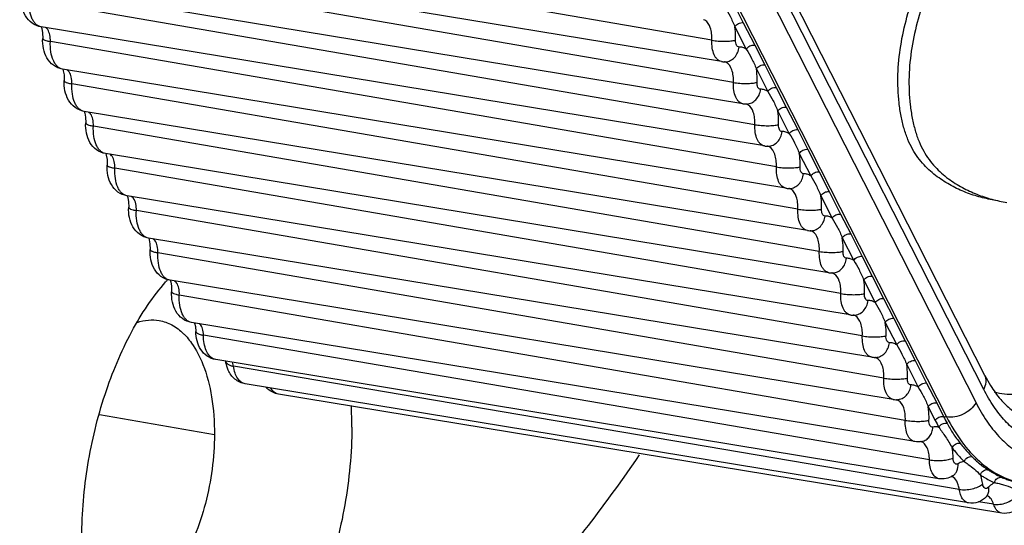
# Model space of a CAD drawing. Units: millimetres. Extents: x 44035 to 47609, y 3592 to 4812.
# Drawn here: x 45643 to 45658, y 4301 to 4308 of the extents above; entities that cross this region are included whole.
import ezdxf

# ---------------------------------------------------------------- set-up
doc = ezdxf.new("R2010")
doc.units = ezdxf.units.MM
doc.layers.add('粗实线', color=3, linetype='Continuous', lineweight=30)

# ---------------------------------------------------------------- blocks, each defined once
blk = doc.blocks.new('A$C31EC770A')
at = {"color": 7, "linetype": 'Continuous'}
for p, q in [((410.4, 207.51), (404.304, 219.482)), ((410.381, 207.3), (404.286, 219.272)), ((404.169, 219.07), (410.265, 207.098)), ((403.725, 218.856), (409.821, 206.884)), ((406.277, 212.568), (395.313, 214.459)), ((406.42, 212.247), (395.499, 214.044)), ((406.602, 211.931), (395.638, 213.822)), ((406.745, 211.61), (395.823, 213.406)), ((406.926, 211.294), (395.962, 213.185)), ((406.599, 213.131), (406.75, 212.833)), ((406.172, 212.87), (406.152, 212.878)), ((406.75, 212.833), (406.923, 212.494)), ((396.148, 212.772), (396.158, 212.744)), ((407.069, 210.973), (396.148, 212.769)), ((396.158, 212.744), (396.169, 212.681)), ((396.169, 212.681), (396.171, 212.596)), ((406.624, 212.772), (406.796, 212.432)), ((407.25, 210.656), (396.287, 212.548)), ((406.923, 212.494), (407.075, 212.196)), ((406.496, 212.232), (406.477, 212.241)), ((407.075, 212.196), (407.248, 211.856)), ((407.394, 210.335), (396.472, 212.132)), ((396.473, 212.135), (396.482, 212.107)), ((396.482, 212.107), (396.493, 212.044)), ((396.493, 212.044), (396.495, 211.959)), ((406.948, 212.135), (407.121, 211.795)), ((407.575, 210.019), (396.611, 211.91)), ((407.248, 211.856), (407.399, 211.558)), ((406.82, 211.595), (406.801, 211.603)), ((396.797, 211.497), (396.806, 211.469)), ((407.718, 209.698), (396.797, 211.495)), ((396.806, 211.469), (396.817, 211.407)), ((407.272, 211.497), (407.445, 211.158)), ((407.399, 211.558), (407.572, 211.219)), ((396.817, 211.407), (396.82, 211.322)), ((407.899, 209.382), (396.936, 211.273)), ((407.572, 211.219), (407.724, 210.921)), ((408.043, 209.061), (397.121, 210.857)), ((397.122, 210.86), (397.131, 210.832)), ((407.145, 210.958), (407.126, 210.966)), ((407.597, 210.86), (407.77, 210.521)), ((407.724, 210.921), (407.897, 210.582)), ((397.131, 210.832), (397.142, 210.769)), ((397.142, 210.769), (397.144, 210.685)), ((408.224, 208.745), (397.26, 210.636)), ((407.897, 210.582), (408.048, 210.284)), ((407.469, 210.321), (407.45, 210.329)), ((408.048, 210.284), (408.221, 209.945)), ((408.367, 208.424), (397.445, 210.22)), ((397.446, 210.223), (397.455, 210.195)), ((397.455, 210.195), (397.466, 210.132)), ((397.466, 210.132), (397.469, 210.048)), ((407.921, 210.223), (408.094, 209.883)), ((408.548, 208.107), (397.585, 209.999)), ((408.221, 209.945), (408.373, 209.647)), ((407.794, 209.683), (407.775, 209.692)), ((408.691, 207.786), (397.77, 209.583)), ((397.771, 209.586), (397.78, 209.558)), ((397.78, 209.558), (397.791, 209.495)), ((408.246, 209.586), (408.419, 209.246)), ((408.373, 209.647), (408.545, 209.307)), ((397.791, 209.495), (397.793, 209.41)), ((408.873, 207.47), (397.909, 209.361)), ((408.545, 209.307), (408.697, 209.01)), ((409.016, 207.149), (398.094, 208.946)), ((398.095, 208.948), (398.104, 208.921)), ((398.104, 208.921), (398.115, 208.858)), ((408.118, 209.046), (408.099, 209.054)), ((408.57, 208.948), (408.743, 208.609)), ((408.697, 209.01), (408.87, 208.67)), ((398.115, 208.858), (398.118, 208.773)), ((409.197, 206.833), (398.234, 208.724)), ((408.87, 208.67), (409.022, 208.372)), ((408.443, 208.409), (408.424, 208.417)), ((409.022, 208.372), (409.194, 208.033)), ((409.341, 206.512), (398.419, 208.309)), ((398.465, 208.301), (398.476, 208.249)), ((398.476, 208.249), (398.482, 208.176)), ((408.895, 208.311), (409.068, 207.972)), ((409.562, 206.237), (398.598, 208.117)), ((409.194, 208.033), (409.346, 207.735)), ((398.784, 207.75), (398.749, 207.76)), ((409.706, 205.953), (398.784, 207.75)), ((408.767, 207.772), (408.748, 207.78)), ((409.346, 207.735), (409.519, 207.396)), ((399.051, 207.65), (399.036, 207.709)), ((410.013, 205.792), (399.051, 207.65)), ((409.219, 207.674), (409.392, 207.335)), ((410.4, 207.51), (410.486, 207.357)), ((410.151, 205.587), (399.229, 207.384)), ((409.519, 207.396), (409.671, 207.097)), ((410.653, 205.433), (399.731, 207.23)), ((409.092, 207.134), (409.073, 207.143)), ((409.544, 207.036), (409.649, 206.83)), ((409.671, 207.097), (409.776, 206.891)), ((397.03, 206.923), (398.765, 206.62)), ((409.776, 206.891), (409.821, 206.884)), ((409.911, 205.994), (409.913, 205.995)), ((410.421, 205.68), (410.441, 205.697)), ((410.531, 205.568), (410.302, 205.606))]:
    blk.add_line(p, q, dxfattribs=at)
for centre, radius, start, end in [((406.468, 212.537), 0.294, 260.6587, 264.415), ((406.468, 212.538), 0.295, 264.4223, 271.9183), ((406.445, 212.141), 0.105, 72.0532, 78.806), ((406.792, 211.9), 0.294, 260.6587, 264.415), ((406.793, 211.901), 0.295, 264.4223, 271.9183), ((406.769, 211.504), 0.105, 72.0532, 78.806), ((407.117, 211.263), 0.294, 260.6587, 264.415), ((407.117, 211.264), 0.295, 264.4223, 271.9183), ((407.094, 210.867), 0.105, 72.0532, 78.806), ((407.441, 210.626), 0.294, 260.6587, 264.415), ((407.441, 210.627), 0.295, 264.4223, 271.9183), ((407.418, 210.229), 0.105, 72.0532, 78.806), ((407.766, 209.988), 0.294, 260.6587, 264.415), ((407.766, 209.989), 0.295, 264.4223, 271.9183), ((407.742, 209.592), 0.105, 72.0532, 78.806), ((408.09, 209.351), 0.294, 260.6587, 264.415), ((400.381, 206.862), 3.128, 137.9167, 138.6839), ((408.09, 209.352), 0.295, 264.4223, 271.9183), ((408.067, 208.955), 0.105, 72.0532, 78.806), ((408.415, 208.714), 0.294, 260.6587, 264.415), ((408.415, 208.715), 0.295, 264.4223, 271.9183), ((408.391, 208.318), 0.105, 72.0532, 78.806), ((398.469, 208.212), 0.106, 43.7469, 47.4854), ((397.652, 207.48), 0.924, 44.617, 45.6184), ((397.614, 207.443), 0.978, 41.1322, 44.5925), ((408.739, 208.077), 0.294, 260.6587, 264.415), ((408.739, 208.078), 0.295, 264.4223, 271.9183), ((408.716, 207.68), 0.105, 72.0532, 78.806), ((399.799, 207.569), 0.348, 223.3537, 228.5498), ((409.064, 207.439), 0.294, 260.6588, 264.4281), ((409.064, 207.44), 0.295, 264.4354, 271.9573), ((409.04, 207.043), 0.105, 72.0256, 78.7948), ((394.668, 206.755), 6.171, 359.7732, 2.7944), ((412.42, 208.238), 2.968, 206.9769, 209.1722), ((412.354, 208.207), 3.035, 206.9769, 209.1722), ((409.405, 206.412), 0.104, 71.3641, 75.1848), ((409.86, 205.886), 0.108, 64.4904, 70.3218), ((410.334, 205.766), 0.122, 315.6529, 329.5763), ((410.394, 205.592), 0.109, 66.1635, 68.3881)]:
    blk.add_arc(centre, radius, start, end, dxfattribs=at)
for points, knots in [([(410.565, 210.149), (410.488, 210.162), (410.334, 210.196), (410.108, 210.269), (409.925, 210.353), (409.784, 210.437), (409.641, 210.534), (409.467, 210.685), (409.324, 210.882), (409.232, 211.072), (409.175, 211.24), (409.131, 211.425), (409.09, 211.696), (409.076, 212.053), (409.12, 212.488), (409.216, 212.919), (409.4, 213.481), (409.699, 214.136), (409.979, 214.634), (410.118, 214.872)], [0, 0, 0, 0, 0.040955, 0.082245, 0.124457, 0.146178, 0.168465, 0.215136, 0.266285, 0.29466, 0.325587, 0.359043, 0.394531, 0.469259, 0.545682, 0.622924, 0.700776, 0.855161, 1, 1, 1, 1]), ([(410.286, 214.843), (410.147, 214.604), (409.867, 214.107), (409.568, 213.451), (409.384, 212.89), (409.287, 212.458), (409.244, 212.024), (409.258, 211.667), (409.299, 211.396), (409.343, 211.21), (409.4, 211.043), (409.492, 210.853), (409.635, 210.656), (409.808, 210.504), (409.951, 210.407), (410.093, 210.324), (410.276, 210.24), (410.502, 210.166), (410.656, 210.133), (410.732, 210.12)], [0, 0, 0, 0, 0.144839, 0.299224, 0.377076, 0.454318, 0.530741, 0.605469, 0.640957, 0.674413, 0.70534, 0.733715, 0.784864, 0.831535, 0.853822, 0.875543, 0.917755, 0.959045, 1, 1, 1, 1]), ([(396.148, 212.769), (396.098, 212.777), (396.003, 212.818), (395.902, 212.934), (395.851, 213.079), (395.844, 213.182), (395.846, 213.234)], [0, 0, 0, 0, 0.248345, 0.494452, 0.742214, 1, 1, 1, 1]), ([(396.148, 212.769), (396.133, 212.772), (396.104, 212.781), (396.066, 212.81), (396.032, 212.85), (395.993, 212.922), (395.964, 213.036), (395.96, 213.133), (395.962, 213.185)], [0, 0, 0, 0, 0.089224, 0.1843, 0.289812, 0.408149, 0.683255, 1, 1, 1, 1]), ([(406.472, 213.07), (406.501, 213.025), (406.555, 212.927), (406.602, 212.826), (406.624, 212.772)], [0, 0, 0, 0, 0.479405, 1, 1, 1, 1]), ([(406.277, 212.568), (406.279, 212.602), (406.276, 212.667), (406.254, 212.774), (406.212, 212.847), (406.172, 212.87)], [0, 0, 0, 0, 0.307763, 0.582952, 1, 1, 1, 1]), ([(406.624, 212.772), (406.636, 212.793), (406.675, 212.826), (406.726, 212.837), (406.75, 212.833)], [0, 0, 0, 0, 0.503067, 1, 1, 1, 1]), ([(396.246, 212.728), (396.243, 212.732), (396.234, 212.744), (396.222, 212.754), (396.212, 212.759)], [0, 0, 0, 0, 0.268848, 1, 1, 1, 1]), ([(396.287, 212.548), (396.288, 212.582), (396.284, 212.645), (396.262, 212.706), (396.246, 212.728)], [0, 0, 0, 0, 0.552754, 1, 1, 1, 1]), ([(406.634, 212.569), (406.635, 212.587), (406.636, 212.654), (406.632, 212.722), (406.624, 212.772)], [0, 0, 0, 0, 0.259162, 1, 1, 1, 1]), ([(396.472, 212.132), (396.423, 212.14), (396.327, 212.181), (396.227, 212.297), (396.175, 212.442), (396.168, 212.545), (396.171, 212.596)], [0, 0, 0, 0, 0.248345, 0.494452, 0.742214, 1, 1, 1, 1]), ([(396.171, 212.596), (396.17, 212.591), (396.177, 212.583), (396.188, 212.576), (396.208, 212.566), (396.241, 212.556), (396.27, 212.55), (396.287, 212.548)], [0, 0, 0, 0, 0.11661, 0.206026, 0.319761, 0.618514, 1, 1, 1, 1]), ([(396.472, 212.132), (396.458, 212.134), (396.429, 212.144), (396.39, 212.172), (396.357, 212.213), (396.318, 212.285), (396.288, 212.399), (396.284, 212.496), (396.287, 212.548)], [0, 0, 0, 0, 0.089224, 0.1843, 0.289812, 0.408149, 0.683255, 1, 1, 1, 1]), ([(406.42, 212.247), (406.409, 212.249), (406.387, 212.256), (406.357, 212.278), (406.331, 212.31), (406.301, 212.365), (406.278, 212.453), (406.275, 212.528), (406.277, 212.568)], [0, 0, 0, 0, 0.08924, 0.184344, 0.289839, 0.408185, 0.683264, 1, 1, 1, 1]), ([(406.277, 212.568), (406.308, 212.563), (406.373, 212.555), (406.469, 212.551), (406.557, 212.555), (406.611, 212.563), (406.634, 212.569)], [0, 0, 0, 0, 0.263702, 0.544477, 0.801999, 1, 1, 1, 1]), ([(406.687, 212.465), (406.68, 212.465), (406.662, 212.471), (406.645, 212.495), (406.635, 212.529), (406.634, 212.555), (406.634, 212.569)], [0, 0, 0, 0, 0.181974, 0.400362, 0.676492, 1, 1, 1, 1]), ([(406.796, 212.432), (406.809, 212.454), (406.848, 212.487), (406.899, 212.497), (406.923, 212.494)], [0, 0, 0, 0, 0.503067, 1, 1, 1, 1]), ([(406.478, 212.243), (406.504, 212.244), (406.556, 212.257), (406.622, 212.307), (406.669, 212.379), (406.684, 212.436), (406.687, 212.465)], [0, 0, 0, 0, 0.232729, 0.475043, 0.73155, 1, 1, 1, 1]), ([(406.796, 212.432), (406.78, 212.443), (406.745, 212.461), (406.706, 212.466), (406.687, 212.465)], [0, 0, 0, 0, 0.5067, 1, 1, 1, 1]), ([(406.796, 212.432), (406.826, 212.388), (406.88, 212.29), (406.927, 212.189), (406.948, 212.135)], [0, 0, 0, 0, 0.479405, 1, 1, 1, 1]), ([(406.602, 211.931), (406.603, 211.965), (406.601, 212.03), (406.579, 212.136), (406.536, 212.21), (406.496, 212.232)], [0, 0, 0, 0, 0.307763, 0.582952, 1, 1, 1, 1]), ([(406.948, 212.135), (406.96, 212.156), (407, 212.189), (407.051, 212.2), (407.075, 212.196)], [0, 0, 0, 0, 0.503067, 1, 1, 1, 1]), ([(396.57, 212.091), (396.568, 212.094), (396.558, 212.106), (396.546, 212.117), (396.536, 212.122)], [0, 0, 0, 0, 0.268848, 1, 1, 1, 1]), ([(396.611, 211.91), (396.613, 211.945), (396.609, 212.008), (396.587, 212.069), (396.57, 212.091)], [0, 0, 0, 0, 0.552754, 1, 1, 1, 1]), ([(406.959, 211.932), (406.96, 211.95), (406.961, 212.017), (406.956, 212.085), (406.948, 212.135)], [0, 0, 0, 0, 0.259162, 1, 1, 1, 1]), ([(396.797, 211.495), (396.747, 211.503), (396.652, 211.544), (396.551, 211.66), (396.5, 211.805), (396.493, 211.907), (396.495, 211.959)], [0, 0, 0, 0, 0.248345, 0.494452, 0.742214, 1, 1, 1, 1]), ([(396.495, 211.959), (396.495, 211.954), (396.501, 211.946), (396.513, 211.939), (396.533, 211.929), (396.566, 211.919), (396.595, 211.913), (396.611, 211.91)], [0, 0, 0, 0, 0.11661, 0.206026, 0.319761, 0.618514, 1, 1, 1, 1]), ([(396.797, 211.495), (396.782, 211.497), (396.753, 211.507), (396.714, 211.535), (396.681, 211.576), (396.642, 211.648), (396.613, 211.762), (396.609, 211.859), (396.611, 211.91)], [0, 0, 0, 0, 0.089224, 0.1843, 0.289812, 0.408149, 0.683255, 1, 1, 1, 1]), ([(406.745, 211.61), (406.734, 211.612), (406.711, 211.619), (406.681, 211.641), (406.655, 211.672), (406.626, 211.728), (406.603, 211.816), (406.6, 211.891), (406.602, 211.931)], [0, 0, 0, 0, 0.08924, 0.184344, 0.289839, 0.408185, 0.683264, 1, 1, 1, 1]), ([(406.602, 211.931), (406.633, 211.925), (406.698, 211.918), (406.794, 211.914), (406.882, 211.918), (406.936, 211.926), (406.959, 211.932)], [0, 0, 0, 0, 0.263702, 0.544477, 0.801999, 1, 1, 1, 1]), ([(407.012, 211.828), (407.004, 211.827), (406.986, 211.834), (406.969, 211.858), (406.959, 211.892), (406.958, 211.918), (406.959, 211.932)], [0, 0, 0, 0, 0.181974, 0.400362, 0.676492, 1, 1, 1, 1]), ([(406.802, 211.606), (406.828, 211.607), (406.881, 211.62), (406.946, 211.669), (406.993, 211.741), (407.009, 211.798), (407.012, 211.828)], [0, 0, 0, 0, 0.232729, 0.475043, 0.73155, 1, 1, 1, 1]), ([(407.121, 211.795), (407.105, 211.806), (407.07, 211.823), (407.031, 211.828), (407.012, 211.828)], [0, 0, 0, 0, 0.5067, 1, 1, 1, 1]), ([(407.121, 211.795), (407.133, 211.816), (407.173, 211.85), (407.224, 211.86), (407.248, 211.856)], [0, 0, 0, 0, 0.503067, 1, 1, 1, 1]), ([(407.121, 211.795), (407.15, 211.75), (407.204, 211.653), (407.251, 211.551), (407.272, 211.497)], [0, 0, 0, 0, 0.479405, 1, 1, 1, 1]), ([(406.926, 211.294), (406.928, 211.327), (406.925, 211.392), (406.903, 211.499), (406.861, 211.573), (406.82, 211.595)], [0, 0, 0, 0, 0.307763, 0.582952, 1, 1, 1, 1]), ([(396.895, 211.454), (396.892, 211.457), (396.883, 211.469), (396.87, 211.479), (396.861, 211.484)], [0, 0, 0, 0, 0.268848, 1, 1, 1, 1]), ([(396.936, 211.273), (396.937, 211.308), (396.933, 211.371), (396.911, 211.431), (396.895, 211.454)], [0, 0, 0, 0, 0.552754, 1, 1, 1, 1]), ([(407.272, 211.497), (407.285, 211.519), (407.324, 211.552), (407.375, 211.562), (407.399, 211.558)], [0, 0, 0, 0, 0.503067, 1, 1, 1, 1]), ([(407.283, 211.295), (407.284, 211.312), (407.285, 211.38), (407.28, 211.448), (407.272, 211.497)], [0, 0, 0, 0, 0.259162, 1, 1, 1, 1]), ([(397.121, 210.857), (397.072, 210.866), (396.976, 210.906), (396.876, 211.023), (396.824, 211.167), (396.817, 211.27), (396.82, 211.322)], [0, 0, 0, 0, 0.248345, 0.494452, 0.742214, 1, 1, 1, 1]), ([(396.82, 211.322), (396.819, 211.317), (396.826, 211.309), (396.837, 211.301), (396.857, 211.292), (396.89, 211.282), (396.919, 211.276), (396.936, 211.273)], [0, 0, 0, 0, 0.11661, 0.206026, 0.319761, 0.618514, 1, 1, 1, 1]), ([(407.069, 210.973), (407.058, 210.974), (407.036, 210.982), (407.006, 211.004), (406.98, 211.035), (406.95, 211.091), (406.927, 211.179), (406.924, 211.254), (406.926, 211.294)], [0, 0, 0, 0, 0.08924, 0.184344, 0.289839, 0.408185, 0.683264, 1, 1, 1, 1]), ([(406.926, 211.294), (406.957, 211.288), (407.022, 211.281), (407.118, 211.277), (407.206, 211.281), (407.26, 211.288), (407.283, 211.295)], [0, 0, 0, 0, 0.263702, 0.544477, 0.801999, 1, 1, 1, 1]), ([(407.336, 211.19), (407.329, 211.19), (407.311, 211.196), (407.294, 211.221), (407.284, 211.255), (407.283, 211.281), (407.283, 211.295)], [0, 0, 0, 0, 0.181974, 0.400362, 0.676492, 1, 1, 1, 1]), ([(397.121, 210.857), (397.107, 210.86), (397.078, 210.87), (397.039, 210.898), (397.005, 210.938), (396.967, 211.011), (396.937, 211.124), (396.933, 211.221), (396.936, 211.273)], [0, 0, 0, 0, 0.089224, 0.1843, 0.289812, 0.408149, 0.683255, 1, 1, 1, 1]), ([(407.127, 210.969), (407.152, 210.97), (407.205, 210.983), (407.271, 211.032), (407.318, 211.104), (407.333, 211.161), (407.336, 211.19)], [0, 0, 0, 0, 0.232729, 0.475043, 0.73155, 1, 1, 1, 1]), ([(407.445, 211.158), (407.429, 211.169), (407.394, 211.186), (407.355, 211.191), (407.336, 211.19)], [0, 0, 0, 0, 0.5067, 1, 1, 1, 1]), ([(407.445, 211.158), (407.458, 211.179), (407.497, 211.212), (407.548, 211.223), (407.572, 211.219)], [0, 0, 0, 0, 0.503067, 1, 1, 1, 1]), ([(407.445, 211.158), (407.475, 211.113), (407.529, 211.015), (407.576, 210.914), (407.597, 210.86)], [0, 0, 0, 0, 0.479405, 1, 1, 1, 1]), ([(397.219, 210.817), (397.217, 210.82), (397.207, 210.832), (397.195, 210.842), (397.185, 210.847)], [0, 0, 0, 0, 0.268848, 1, 1, 1, 1]), ([(407.25, 210.656), (407.252, 210.69), (407.25, 210.755), (407.228, 210.862), (407.185, 210.936), (407.145, 210.958)], [0, 0, 0, 0, 0.307763, 0.582952, 1, 1, 1, 1]), ([(407.597, 210.86), (407.609, 210.881), (407.649, 210.915), (407.7, 210.925), (407.724, 210.921)], [0, 0, 0, 0, 0.503067, 1, 1, 1, 1]), ([(407.608, 210.658), (407.608, 210.675), (407.61, 210.743), (407.605, 210.811), (407.597, 210.86)], [0, 0, 0, 0, 0.259162, 1, 1, 1, 1]), ([(397.26, 210.636), (397.262, 210.67), (397.258, 210.733), (397.236, 210.794), (397.219, 210.817)], [0, 0, 0, 0, 0.552754, 1, 1, 1, 1]), ([(397.445, 210.22), (397.396, 210.228), (397.301, 210.269), (397.2, 210.385), (397.149, 210.53), (397.142, 210.633), (397.144, 210.685)], [0, 0, 0, 0, 0.248345, 0.494452, 0.742214, 1, 1, 1, 1]), ([(397.144, 210.685), (397.144, 210.68), (397.15, 210.671), (397.162, 210.664), (397.182, 210.655), (397.215, 210.645), (397.244, 210.639), (397.26, 210.636)], [0, 0, 0, 0, 0.11661, 0.206026, 0.319761, 0.618514, 1, 1, 1, 1]), ([(397.445, 210.22), (397.431, 210.223), (397.402, 210.232), (397.363, 210.261), (397.33, 210.301), (397.291, 210.373), (397.262, 210.487), (397.258, 210.584), (397.26, 210.636)], [0, 0, 0, 0, 0.089224, 0.1843, 0.289812, 0.408149, 0.683255, 1, 1, 1, 1]), ([(407.394, 210.335), (407.383, 210.337), (407.36, 210.345), (407.33, 210.367), (407.304, 210.398), (407.274, 210.454), (407.252, 210.541), (407.249, 210.616), (407.25, 210.656)], [0, 0, 0, 0, 0.08924, 0.184344, 0.289839, 0.408185, 0.683264, 1, 1, 1, 1]), ([(407.25, 210.656), (407.282, 210.651), (407.346, 210.643), (407.442, 210.64), (407.531, 210.644), (407.585, 210.651), (407.608, 210.658)], [0, 0, 0, 0, 0.263702, 0.544477, 0.801999, 1, 1, 1, 1]), ([(407.451, 210.332), (407.477, 210.332), (407.529, 210.345), (407.595, 210.395), (407.642, 210.467), (407.657, 210.524), (407.661, 210.553)], [0, 0, 0, 0, 0.232729, 0.475043, 0.73155, 1, 1, 1, 1]), ([(407.661, 210.553), (407.653, 210.553), (407.635, 210.559), (407.618, 210.584), (407.608, 210.618), (407.607, 210.644), (407.608, 210.658)], [0, 0, 0, 0, 0.181974, 0.400362, 0.676492, 1, 1, 1, 1]), ([(407.77, 210.521), (407.754, 210.532), (407.719, 210.549), (407.68, 210.554), (407.661, 210.553)], [0, 0, 0, 0, 0.5067, 1, 1, 1, 1]), ([(407.77, 210.521), (407.782, 210.542), (407.822, 210.575), (407.873, 210.586), (407.897, 210.582)], [0, 0, 0, 0, 0.503067, 1, 1, 1, 1]), ([(407.77, 210.521), (407.799, 210.476), (407.853, 210.378), (407.9, 210.277), (407.921, 210.223)], [0, 0, 0, 0, 0.479405, 1, 1, 1, 1]), ([(407.575, 210.019), (407.576, 210.053), (407.574, 210.118), (407.552, 210.225), (407.51, 210.298), (407.469, 210.321)], [0, 0, 0, 0, 0.307763, 0.582952, 1, 1, 1, 1]), ([(407.921, 210.223), (407.934, 210.244), (407.973, 210.277), (408.024, 210.288), (408.048, 210.284)], [0, 0, 0, 0, 0.503067, 1, 1, 1, 1]), ([(397.544, 210.179), (397.541, 210.183), (397.531, 210.195), (397.519, 210.205), (397.509, 210.21)], [0, 0, 0, 0, 0.268848, 1, 1, 1, 1]), ([(397.585, 209.999), (397.586, 210.033), (397.582, 210.096), (397.56, 210.157), (397.544, 210.179)], [0, 0, 0, 0, 0.552754, 1, 1, 1, 1]), ([(407.932, 210.02), (407.933, 210.038), (407.934, 210.106), (407.929, 210.173), (407.921, 210.223)], [0, 0, 0, 0, 0.259162, 1, 1, 1, 1]), ([(397.77, 209.583), (397.721, 209.591), (397.625, 209.632), (397.525, 209.748), (397.473, 209.893), (397.466, 209.996), (397.469, 210.048)], [0, 0, 0, 0, 0.248345, 0.494452, 0.742214, 1, 1, 1, 1]), ([(397.469, 210.048), (397.468, 210.042), (397.475, 210.034), (397.486, 210.027), (397.506, 210.017), (397.539, 210.007), (397.568, 210.001), (397.585, 209.999)], [0, 0, 0, 0, 0.11661, 0.206026, 0.319761, 0.618514, 1, 1, 1, 1]), ([(397.77, 209.583), (397.756, 209.585), (397.727, 209.595), (397.688, 209.623), (397.654, 209.664), (397.616, 209.736), (397.586, 209.85), (397.582, 209.947), (397.585, 209.999)], [0, 0, 0, 0, 0.089224, 0.1843, 0.289812, 0.408149, 0.683255, 1, 1, 1, 1]), ([(407.718, 209.698), (407.707, 209.7), (407.685, 209.707), (407.655, 209.729), (407.629, 209.761), (407.599, 209.816), (407.576, 209.904), (407.573, 209.979), (407.575, 210.019)], [0, 0, 0, 0, 0.08924, 0.184344, 0.289839, 0.408185, 0.683264, 1, 1, 1, 1]), ([(407.575, 210.019), (407.606, 210.014), (407.671, 210.006), (407.767, 210.003), (407.855, 210.006), (407.909, 210.014), (407.932, 210.02)], [0, 0, 0, 0, 0.263702, 0.544477, 0.801999, 1, 1, 1, 1]), ([(407.985, 209.916), (407.978, 209.916), (407.96, 209.922), (407.943, 209.947), (407.933, 209.981), (407.932, 210.006), (407.932, 210.02)], [0, 0, 0, 0, 0.181974, 0.400362, 0.676492, 1, 1, 1, 1]), ([(407.776, 209.694), (407.801, 209.695), (407.854, 209.708), (407.92, 209.758), (407.967, 209.83), (407.982, 209.887), (407.985, 209.916)], [0, 0, 0, 0, 0.232729, 0.475043, 0.73155, 1, 1, 1, 1]), ([(408.094, 209.883), (408.078, 209.894), (408.043, 209.912), (408.004, 209.917), (407.985, 209.916)], [0, 0, 0, 0, 0.5067, 1, 1, 1, 1]), ([(408.094, 209.883), (408.106, 209.905), (408.146, 209.938), (408.197, 209.949), (408.221, 209.945)], [0, 0, 0, 0, 0.503067, 1, 1, 1, 1]), ([(408.094, 209.883), (408.123, 209.839), (408.178, 209.741), (408.224, 209.64), (408.246, 209.586)], [0, 0, 0, 0, 0.479405, 1, 1, 1, 1]), ([(407.899, 209.382), (407.901, 209.416), (407.899, 209.481), (407.877, 209.587), (407.834, 209.661), (407.794, 209.683)], [0, 0, 0, 0, 0.307763, 0.582952, 1, 1, 1, 1]), ([(397.868, 209.542), (397.866, 209.546), (397.856, 209.557), (397.844, 209.568), (397.834, 209.573)], [0, 0, 0, 0, 0.268848, 1, 1, 1, 1]), ([(397.909, 209.361), (397.911, 209.396), (397.907, 209.459), (397.885, 209.52), (397.868, 209.542)], [0, 0, 0, 0, 0.552754, 1, 1, 1, 1]), ([(408.246, 209.586), (408.258, 209.607), (408.298, 209.64), (408.349, 209.651), (408.373, 209.647)], [0, 0, 0, 0, 0.503067, 1, 1, 1, 1]), ([(408.257, 209.383), (408.257, 209.401), (408.259, 209.468), (408.254, 209.536), (408.246, 209.586)], [0, 0, 0, 0, 0.259162, 1, 1, 1, 1]), ([(398.094, 208.946), (398.045, 208.954), (397.949, 208.995), (397.849, 209.111), (397.797, 209.256), (397.791, 209.358), (397.793, 209.41)], [0, 0, 0, 0, 0.248345, 0.494452, 0.742214, 1, 1, 1, 1]), ([(397.793, 209.41), (397.793, 209.405), (397.799, 209.397), (397.811, 209.39), (397.831, 209.38), (397.864, 209.37), (397.893, 209.364), (397.909, 209.361)], [0, 0, 0, 0, 0.11661, 0.206026, 0.319761, 0.618514, 1, 1, 1, 1]), ([(398.094, 208.946), (398.08, 208.948), (398.051, 208.958), (398.012, 208.986), (397.979, 209.027), (397.94, 209.099), (397.911, 209.213), (397.907, 209.31), (397.909, 209.361)], [0, 0, 0, 0, 0.089224, 0.1843, 0.289812, 0.408149, 0.683255, 1, 1, 1, 1]), ([(408.043, 209.061), (408.031, 209.063), (408.009, 209.07), (407.979, 209.092), (407.953, 209.123), (407.923, 209.179), (407.901, 209.267), (407.898, 209.342), (407.899, 209.382)], [0, 0, 0, 0, 0.08924, 0.184344, 0.289839, 0.408185, 0.683264, 1, 1, 1, 1]), ([(407.899, 209.382), (407.931, 209.376), (407.995, 209.369), (408.091, 209.365), (408.179, 209.369), (408.234, 209.377), (408.257, 209.383)], [0, 0, 0, 0, 0.263702, 0.544477, 0.801999, 1, 1, 1, 1]), ([(408.31, 209.279), (408.302, 209.278), (408.284, 209.285), (408.267, 209.309), (408.257, 209.343), (408.256, 209.369), (408.257, 209.383)], [0, 0, 0, 0, 0.181974, 0.400362, 0.676492, 1, 1, 1, 1]), ([(408.1, 209.057), (408.126, 209.058), (408.178, 209.071), (408.244, 209.12), (408.291, 209.192), (408.306, 209.249), (408.31, 209.279)], [0, 0, 0, 0, 0.232729, 0.475043, 0.73155, 1, 1, 1, 1]), ([(408.419, 209.246), (408.403, 209.257), (408.368, 209.274), (408.329, 209.279), (408.31, 209.279)], [0, 0, 0, 0, 0.5067, 1, 1, 1, 1]), ([(408.419, 209.246), (408.431, 209.267), (408.471, 209.301), (408.522, 209.311), (408.545, 209.307)], [0, 0, 0, 0, 0.503067, 1, 1, 1, 1]), ([(408.419, 209.246), (408.448, 209.201), (408.502, 209.104), (408.549, 209.002), (408.57, 208.948)], [0, 0, 0, 0, 0.479405, 1, 1, 1, 1]), ([(396.761, 205.075), (396.763, 205.438), (396.826, 206.167), (397.079, 207.213), (397.47, 208.151), (397.831, 208.698), (398.032, 208.927)], [0, 0, 0, 0, 0.263825, 0.528865, 0.778833, 1, 1, 1, 1]), ([(398.193, 208.905), (398.19, 208.908), (398.181, 208.92), (398.169, 208.93), (398.159, 208.935)], [0, 0, 0, 0, 0.268732, 1, 1, 1, 1]), ([(408.224, 208.745), (408.225, 208.778), (408.223, 208.843), (408.201, 208.95), (408.159, 209.024), (408.118, 209.046)], [0, 0, 0, 0, 0.307763, 0.582952, 1, 1, 1, 1]), ([(408.57, 208.948), (408.583, 208.97), (408.622, 209.003), (408.673, 209.013), (408.697, 209.01)], [0, 0, 0, 0, 0.503067, 1, 1, 1, 1]), ([(408.581, 208.746), (408.582, 208.763), (408.583, 208.831), (408.578, 208.899), (408.57, 208.948)], [0, 0, 0, 0, 0.259162, 1, 1, 1, 1]), ([(398.419, 208.309), (398.37, 208.317), (398.274, 208.358), (398.174, 208.474), (398.122, 208.619), (398.115, 208.721), (398.118, 208.773)], [0, 0, 0, 0, 0.248349, 0.494459, 0.74222, 1, 1, 1, 1]), ([(398.118, 208.773), (398.117, 208.768), (398.124, 208.76), (398.135, 208.753), (398.155, 208.743), (398.188, 208.733), (398.217, 208.727), (398.234, 208.724)], [0, 0, 0, 0, 0.116708, 0.206141, 0.319875, 0.618588, 1, 1, 1, 1]), ([(398.234, 208.724), (398.235, 208.759), (398.231, 208.822), (398.209, 208.882), (398.193, 208.905)], [0, 0, 0, 0, 0.55278, 1, 1, 1, 1]), ([(398.419, 208.309), (398.405, 208.311), (398.376, 208.321), (398.337, 208.349), (398.304, 208.39), (398.265, 208.462), (398.235, 208.576), (398.231, 208.673), (398.234, 208.724)], [0, 0, 0, 0, 0.089217, 0.184285, 0.289806, 0.408149, 0.683242, 1, 1, 1, 1]), ([(408.367, 208.424), (408.356, 208.425), (408.333, 208.433), (408.304, 208.455), (408.278, 208.486), (408.248, 208.542), (408.225, 208.63), (408.222, 208.705), (408.224, 208.745)], [0, 0, 0, 0, 0.08924, 0.184344, 0.289839, 0.408185, 0.683264, 1, 1, 1, 1]), ([(408.224, 208.745), (408.255, 208.739), (408.32, 208.732), (408.416, 208.728), (408.504, 208.732), (408.558, 208.739), (408.581, 208.746)], [0, 0, 0, 0, 0.263702, 0.544477, 0.801999, 1, 1, 1, 1]), ([(408.425, 208.42), (408.45, 208.421), (408.503, 208.434), (408.569, 208.483), (408.616, 208.555), (408.631, 208.612), (408.634, 208.641)], [0, 0, 0, 0, 0.232729, 0.475043, 0.73155, 1, 1, 1, 1]), ([(408.634, 208.641), (408.626, 208.641), (408.609, 208.647), (408.591, 208.672), (408.582, 208.706), (408.58, 208.732), (408.581, 208.746)], [0, 0, 0, 0, 0.181974, 0.400362, 0.676492, 1, 1, 1, 1]), ([(408.743, 208.609), (408.727, 208.62), (408.692, 208.637), (408.653, 208.642), (408.634, 208.641)], [0, 0, 0, 0, 0.5067, 1, 1, 1, 1]), ([(408.743, 208.609), (408.755, 208.63), (408.795, 208.664), (408.846, 208.674), (408.87, 208.67)], [0, 0, 0, 0, 0.503067, 1, 1, 1, 1]), ([(408.743, 208.609), (408.772, 208.564), (408.827, 208.467), (408.873, 208.365), (408.895, 208.311)], [0, 0, 0, 0, 0.479405, 1, 1, 1, 1]), ([(397.599, 208.311), (397.653, 208.329), (397.763, 208.353), (397.876, 208.349), (397.929, 208.34)], [0, 0, 0, 0, 0.511639, 1, 1, 1, 1]), ([(397.929, 208.34), (397.996, 208.328), (398.132, 208.279), (398.246, 208.192), (398.299, 208.141)], [0, 0, 0, 0, 0.482462, 1, 1, 1, 1]), ([(408.548, 208.107), (408.55, 208.141), (408.548, 208.206), (408.526, 208.313), (408.483, 208.387), (408.443, 208.409)], [0, 0, 0, 0, 0.307763, 0.582952, 1, 1, 1, 1]), ([(408.895, 208.311), (408.907, 208.332), (408.947, 208.366), (408.998, 208.376), (409.022, 208.372)], [0, 0, 0, 0, 0.503067, 1, 1, 1, 1]), ([(398.784, 207.75), (398.738, 207.757), (398.648, 207.794), (398.549, 207.9), (398.494, 208.033), (398.483, 208.128), (398.482, 208.176)], [0, 0, 0, 0, 0.249263, 0.496332, 0.743897, 1, 1, 1, 1]), ([(398.482, 208.176), (398.482, 208.161), (398.512, 208.141), (398.552, 208.127), (398.582, 208.12), (398.598, 208.117)], [0, 0, 0, 0, 0.342296, 0.63436, 1, 1, 1, 1]), ([(398.598, 208.117), (398.598, 208.151), (398.591, 208.21), (398.564, 208.266), (398.546, 208.285)], [0, 0, 0, 0, 0.559544, 1, 1, 1, 1]), ([(408.906, 208.109), (408.906, 208.126), (408.908, 208.194), (408.903, 208.262), (408.895, 208.311)], [0, 0, 0, 0, 0.259162, 1, 1, 1, 1]), ([(398.35, 208.086), (398.374, 208.058), (398.472, 207.933), (398.545, 207.79), (398.59, 207.677)], [0, 0, 0, 0, 0.231083, 1, 1, 1, 1]), ([(398.749, 207.76), (398.726, 207.771), (398.681, 207.809), (398.634, 207.891), (398.605, 207.997), (398.599, 208.076), (398.598, 208.117)], [0, 0, 0, 0, 0.191116, 0.420235, 0.692236, 1, 1, 1, 1]), ([(408.691, 207.786), (408.68, 207.788), (408.658, 207.796), (408.628, 207.818), (408.602, 207.849), (408.572, 207.905), (408.55, 207.992), (408.547, 208.067), (408.548, 208.107)], [0, 0, 0, 0, 0.08924, 0.184344, 0.289839, 0.408185, 0.683264, 1, 1, 1, 1]), ([(408.548, 208.107), (408.579, 208.102), (408.644, 208.094), (408.74, 208.091), (408.828, 208.095), (408.883, 208.102), (408.906, 208.109)], [0, 0, 0, 0, 0.263702, 0.544477, 0.801999, 1, 1, 1, 1]), ([(408.959, 208.004), (408.951, 208.004), (408.933, 208.01), (408.916, 208.035), (408.906, 208.069), (408.905, 208.095), (408.906, 208.109)], [0, 0, 0, 0, 0.181974, 0.400362, 0.676492, 1, 1, 1, 1]), ([(409.068, 207.972), (409.08, 207.993), (409.12, 208.026), (409.17, 208.037), (409.194, 208.033)], [0, 0, 0, 0, 0.503067, 1, 1, 1, 1]), ([(408.749, 207.783), (408.775, 207.783), (408.827, 207.796), (408.893, 207.846), (408.94, 207.918), (408.955, 207.975), (408.959, 208.004)], [0, 0, 0, 0, 0.232729, 0.475043, 0.73155, 1, 1, 1, 1]), ([(409.068, 207.972), (409.052, 207.983), (409.016, 208), (408.978, 208.005), (408.959, 208.004)], [0, 0, 0, 0, 0.5067, 1, 1, 1, 1]), ([(409.068, 207.972), (409.097, 207.927), (409.151, 207.829), (409.198, 207.728), (409.219, 207.674)], [0, 0, 0, 0, 0.479405, 1, 1, 1, 1]), ([(398.973, 207.59), (398.968, 207.601), (398.95, 207.645), (398.939, 207.691), (398.934, 207.726)], [0, 0, 0, 0, 0.24763, 1, 1, 1, 1]), ([(398.934, 207.726), (398.935, 207.717), (398.944, 207.698), (398.97, 207.676), (399.007, 207.659), (399.035, 207.652), (399.051, 207.65)], [0, 0, 0, 0, 0.187811, 0.408903, 0.679662, 1, 1, 1, 1]), ([(408.873, 207.47), (408.874, 207.504), (408.872, 207.569), (408.85, 207.676), (408.807, 207.749), (408.767, 207.772)], [0, 0, 0, 0, 0.307763, 0.582952, 1, 1, 1, 1]), ([(409.219, 207.674), (409.231, 207.695), (409.271, 207.729), (409.322, 207.739), (409.346, 207.735)], [0, 0, 0, 0, 0.503067, 1, 1, 1, 1]), ([(398.59, 207.677), (398.652, 207.52), (398.74, 207.169), (398.765, 206.81), (398.765, 206.62)], [0, 0, 0, 0, 0.470376, 1, 1, 1, 1]), ([(399.229, 207.384), (399.201, 207.389), (399.145, 207.406), (399.072, 207.453), (399.013, 207.515), (398.985, 207.565), (398.973, 207.59)], [0, 0, 0, 0, 0.252223, 0.502786, 0.751788, 1, 1, 1, 1]), ([(399.229, 207.384), (399.207, 207.388), (399.162, 207.408), (399.109, 207.468), (399.071, 207.551), (399.056, 207.615), (399.051, 207.65)], [0, 0, 0, 0, 0.197249, 0.422315, 0.689782, 1, 1, 1, 1]), ([(409.23, 207.471), (409.231, 207.489), (409.232, 207.557), (409.227, 207.624), (409.219, 207.674)], [0, 0, 0, 0, 0.259162, 1, 1, 1, 1]), ([(409.016, 207.149), (409.005, 207.151), (408.982, 207.159), (408.953, 207.18), (408.927, 207.212), (408.897, 207.267), (408.874, 207.355), (408.871, 207.43), (408.873, 207.47)], [0, 0, 0, 0, 0.089241, 0.184344, 0.289839, 0.408185, 0.683264, 1, 1, 1, 1]), ([(408.873, 207.47), (408.904, 207.465), (408.969, 207.457), (409.065, 207.454), (409.153, 207.457), (409.207, 207.465), (409.23, 207.471)], [0, 0, 0, 0, 0.263702, 0.544477, 0.801999, 1, 1, 1, 1]), ([(409.283, 207.367), (409.275, 207.367), (409.258, 207.373), (409.24, 207.398), (409.231, 207.432), (409.229, 207.457), (409.23, 207.471)], [0, 0, 0, 0, 0.181976, 0.400346, 0.676474, 1, 1, 1, 1]), ([(410.381, 207.3), (410.401, 207.333), (410.421, 207.388), (410.418, 207.462), (410.407, 207.495), (410.4, 207.51)], [0, 0, 0, 0, 0.529654, 0.769554, 1, 1, 1, 1]), ([(399.731, 207.23), (399.701, 207.235), (399.643, 207.253), (399.592, 207.288), (399.569, 207.308)], [0, 0, 0, 0, 0.501308, 1, 1, 1, 1]), ([(399.731, 207.23), (399.708, 207.234), (399.66, 207.256), (399.627, 207.297), (399.612, 207.32)], [0, 0, 0, 0, 0.463837, 1, 1, 1, 1]), ([(409.074, 207.145), (409.099, 207.146), (409.152, 207.159), (409.218, 207.209), (409.265, 207.281), (409.28, 207.338), (409.283, 207.367)], [0, 0, 0, 0, 0.232731, 0.475045, 0.731548, 1, 1, 1, 1]), ([(409.392, 207.335), (409.376, 207.346), (409.341, 207.363), (409.302, 207.368), (409.283, 207.367)], [0, 0, 0, 0, 0.506631, 1, 1, 1, 1]), ([(409.392, 207.335), (409.404, 207.356), (409.444, 207.389), (409.495, 207.4), (409.519, 207.396)], [0, 0, 0, 0, 0.503067, 1, 1, 1, 1]), ([(409.392, 207.335), (409.421, 207.29), (409.476, 207.192), (409.523, 207.09), (409.544, 207.036)], [0, 0, 0, 0, 0.479349, 1, 1, 1, 1]), ([(412.011, 206.518), (411.934, 206.487), (411.78, 206.439), (411.544, 206.416), (411.313, 206.444), (411.092, 206.523), (410.885, 206.651), (410.695, 206.826), (410.524, 207.045), (410.427, 207.211), (410.381, 207.3)], [0, 0, 0, 0, 0.122743, 0.239104, 0.352543, 0.467041, 0.586377, 0.713659, 0.851135, 1, 1, 1, 1]), ([(410.486, 207.357), (410.531, 207.284), (410.625, 207.153), (410.786, 206.996), (410.952, 206.89), (411.068, 206.85), (411.125, 206.839)], [0, 0, 0, 0, 0.305187, 0.568122, 0.795471, 1, 1, 1, 1]), ([(411.174, 207.299), (411.072, 207.258), (410.911, 207.217), (410.695, 207.223), (410.593, 207.244), (410.543, 207.26)], [0, 0, 0, 0, 0.513628, 0.757705, 1, 1, 1, 1]), ([(409.197, 206.833), (409.199, 206.867), (409.197, 206.932), (409.175, 207.039), (409.132, 207.112), (409.092, 207.134)], [0, 0, 0, 0, 0.307788, 0.58298, 1, 1, 1, 1]), ([(409.544, 207.036), (409.556, 207.058), (409.596, 207.091), (409.647, 207.101), (409.671, 207.097)], [0, 0, 0, 0, 0.503067, 1, 1, 1, 1]), ([(409.555, 206.834), (409.555, 206.852), (409.557, 206.919), (409.552, 206.987), (409.544, 207.036)], [0, 0, 0, 0, 0.259128, 1, 1, 1, 1]), ([(410.265, 207.098), (410.244, 207.061), (410.186, 206.994), (410.075, 206.921), (409.949, 206.88), (409.862, 206.877), (409.821, 206.884)], [0, 0, 0, 0, 0.242747, 0.502932, 0.761492, 1, 1, 1, 1]), ([(410.265, 207.098), (410.313, 207.003), (410.417, 206.825), (410.601, 206.59), (410.805, 206.403), (411.026, 206.265), (411.263, 206.181), (411.51, 206.151), (411.763, 206.176), (411.928, 206.227), (412.01, 206.261)], [0, 0, 0, 0, 0.148865, 0.286341, 0.413623, 0.532959, 0.647457, 0.760896, 0.877257, 1, 1, 1, 1]), ([(409.341, 206.512), (409.329, 206.514), (409.307, 206.522), (409.277, 206.543), (409.251, 206.575), (409.221, 206.63), (409.199, 206.718), (409.196, 206.793), (409.197, 206.833)], [0, 0, 0, 0, 0.089217, 0.184285, 0.289806, 0.408149, 0.683242, 1, 1, 1, 1]), ([(409.197, 206.833), (409.229, 206.828), (409.293, 206.82), (409.389, 206.816), (409.477, 206.82), (409.532, 206.828), (409.555, 206.834)], [0, 0, 0, 0, 0.263693, 0.544461, 0.801983, 1, 1, 1, 1]), ([(409.614, 206.731), (409.606, 206.729), (409.587, 206.732), (409.566, 206.757), (409.555, 206.792), (409.554, 206.82), (409.555, 206.834)], [0, 0, 0, 0, 0.183982, 0.39719, 0.672185, 1, 1, 1, 1]), ([(409.649, 206.83), (409.661, 206.852), (409.701, 206.885), (409.752, 206.895), (409.776, 206.891)], [0, 0, 0, 0, 0.503067, 1, 1, 1, 1]), ([(409.821, 206.884), (409.888, 206.753), (410.033, 206.511), (410.302, 206.209), (410.607, 205.993), (410.832, 205.912), (410.945, 205.889)], [0, 0, 0, 0, 0.285312, 0.542897, 0.778071, 1, 1, 1, 1]), ([(400.839, 206.731), (400.838, 206.338), (400.764, 205.551), (400.472, 204.433), (400.086, 203.588), (399.703, 203.025), (399.402, 202.689), (399.085, 202.431), (398.758, 202.26), (398.427, 202.182), (398.102, 202.203), (397.797, 202.323), (397.522, 202.537), (397.284, 202.834), (397.159, 203.069), (397.102, 203.197)], [0, 0, 0, 0, 0.162424, 0.324753, 0.47541, 0.543444, 0.605499, 0.661344, 0.711402, 0.756943, 0.800147, 0.843788, 0.890522, 0.942261, 1, 1, 1, 1]), ([(409.45, 206.515), (409.472, 206.519), (409.515, 206.538), (409.567, 206.587), (409.603, 206.654), (409.613, 206.705), (409.614, 206.731)], [0, 0, 0, 0, 0.233143, 0.475187, 0.731015, 1, 1, 1, 1]), ([(409.703, 206.728), (409.696, 206.73), (409.667, 206.737), (409.636, 206.735), (409.614, 206.731)], [0, 0, 0, 0, 0.247655, 1, 1, 1, 1]), ([(409.703, 206.728), (409.715, 206.749), (409.754, 206.784), (409.805, 206.795), (409.829, 206.791)], [0, 0, 0, 0, 0.505419, 1, 1, 1, 1]), ([(409.703, 206.728), (409.739, 206.681), (409.79, 206.606), (409.857, 206.502), (409.89, 206.447), (409.905, 206.419)], [0, 0, 0, 0, 0.477588, 0.735396, 1, 1, 1, 1]), ([(409.829, 206.791), (409.844, 206.765), (409.872, 206.711), (409.917, 206.633), (409.971, 206.56), (410.008, 206.513), (410.027, 206.489)], [0, 0, 0, 0, 0.251912, 0.499146, 0.751559, 1, 1, 1, 1]), ([(398.765, 206.62), (398.764, 206.446), (398.739, 206.095), (398.639, 205.582), (398.48, 205.097), (398.272, 204.666), (398.024, 204.313), (397.748, 204.054), (397.453, 203.904), (397.246, 203.891), (397.153, 203.907)], [0, 0, 0, 0, 0.151097, 0.304285, 0.453448, 0.592869, 0.71797, 0.826193, 0.918308, 1, 1, 1, 1]), ([(409.562, 206.237), (409.562, 206.27), (409.556, 206.331), (409.532, 206.414), (409.494, 206.477), (409.457, 206.504), (409.438, 206.51)], [0, 0, 0, 0, 0.311311, 0.584041, 0.811066, 1, 1, 1, 1]), ([(409.905, 206.419), (409.916, 206.442), (409.951, 206.48), (410.003, 206.493), (410.027, 206.489)], [0, 0, 0, 0, 0.512663, 1, 1, 1, 1]), ([(409.905, 206.419), (409.92, 206.4), (409.977, 206.328), (410.038, 206.26), (410.086, 206.212)], [0, 0, 0, 0, 0.256419, 1, 1, 1, 1]), ([(409.92, 206.263), (409.919, 206.277), (409.918, 206.329), (409.912, 206.381), (409.905, 206.419)], [0, 0, 0, 0, 0.258453, 1, 1, 1, 1]), ([(410.027, 206.489), (410.04, 206.471), (410.096, 206.4), (410.156, 206.334), (410.204, 206.287)], [0, 0, 0, 0, 0.256419, 1, 1, 1, 1]), ([(403.017, 203.626), (403.208, 203.824), (403.986, 204.673), (404.689, 205.59), (405.185, 206.311)], [0, 0, 0, 0, 0.239492, 1, 1, 1, 1]), ([(409.562, 206.237), (409.593, 206.232), (409.658, 206.226), (409.755, 206.227), (409.843, 206.239), (409.897, 206.253), (409.92, 206.263)], [0, 0, 0, 0, 0.260937, 0.539403, 0.79714, 1, 1, 1, 1]), ([(409.706, 205.953), (409.695, 205.955), (409.675, 205.962), (409.636, 205.988), (409.596, 206.045), (409.569, 206.134), (409.562, 206.201), (409.562, 206.237)], [0, 0, 0, 0, 0.091424, 0.188094, 0.411058, 0.683919, 1, 1, 1, 1]), ([(409.994, 206.178), (409.986, 206.173), (409.971, 206.169), (409.953, 206.175), (409.942, 206.186), (409.932, 206.2), (409.922, 206.226), (409.92, 206.248), (409.92, 206.263)], [0, 0, 0, 0, 0.203981, 0.301497, 0.408341, 0.530968, 0.671644, 1, 1, 1, 1]), ([(410.086, 206.212), (410.095, 206.236), (410.128, 206.276), (410.18, 206.291), (410.204, 206.287)], [0, 0, 0, 0, 0.517653, 1, 1, 1, 1]), ([(410.204, 206.287), (410.222, 206.269), (410.258, 206.232), (410.335, 206.162), (410.4, 206.118), (410.444, 206.089)], [0, 0, 0, 0, 0.247999, 0.492218, 1, 1, 1, 1]), ([(409.911, 205.994), (409.925, 206.002), (409.951, 206.024), (409.989, 206.085), (409.997, 206.141), (409.994, 206.178)], [0, 0, 0, 0, 0.233291, 0.475073, 1, 1, 1, 1]), ([(410.086, 206.212), (410.079, 206.211), (410.046, 206.205), (410.016, 206.191), (409.994, 206.178)], [0, 0, 0, 0, 0.23651, 1, 1, 1, 1]), ([(410.086, 206.212), (410.107, 206.198), (410.16, 206.162), (410.243, 206.095), (410.303, 206.04), (410.332, 206.01)], [0, 0, 0, 0, 0.234808, 0.603116, 1, 1, 1, 1]), ([(410.332, 206.01), (410.34, 206.034), (410.364, 206.068), (410.408, 206.089), (410.433, 206.091), (410.444, 206.089)], [0, 0, 0, 0, 0.517923, 0.767488, 1, 1, 1, 1]), ([(410.444, 206.089), (410.461, 206.078), (410.527, 206.036), (410.597, 205.999), (410.651, 205.975)], [0, 0, 0, 0, 0.254207, 1, 1, 1, 1]), ([(409.911, 205.994), (409.881, 205.975), (409.813, 205.949), (409.741, 205.947), (409.706, 205.953)], [0, 0, 0, 0, 0.499009, 1, 1, 1, 1]), ([(410.013, 205.792), (410.01, 205.815), (410, 205.857), (409.972, 205.927), (409.936, 205.97), (409.907, 205.984)], [0, 0, 0, 0, 0.302745, 0.571106, 1, 1, 1, 1]), ([(410.332, 206.01), (410.35, 205.998), (410.417, 205.955), (410.489, 205.918), (410.544, 205.893)], [0, 0, 0, 0, 0.254207, 1, 1, 1, 1]), ([(410.366, 205.872), (410.365, 205.884), (410.357, 205.931), (410.344, 205.977), (410.332, 206.01)], [0, 0, 0, 0, 0.262641, 1, 1, 1, 1]), ([(410.544, 205.893), (410.55, 205.918), (410.572, 205.953), (410.616, 205.975), (410.64, 205.977), (410.651, 205.975)], [0, 0, 0, 0, 0.520419, 0.767736, 1, 1, 1, 1]), ([(410.651, 205.975), (410.672, 205.966), (410.714, 205.948), (410.781, 205.925), (410.85, 205.907), (410.898, 205.896), (410.923, 205.892)], [0, 0, 0, 0, 0.240779, 0.481359, 0.740092, 1, 1, 1, 1]), ([(410.013, 205.792), (410.044, 205.787), (410.109, 205.784), (410.206, 205.797), (410.294, 205.825), (410.346, 205.855), (410.366, 205.872)], [0, 0, 0, 0, 0.252972, 0.524719, 0.783232, 1, 1, 1, 1]), ([(410.151, 205.587), (410.134, 205.59), (410.098, 205.606), (410.058, 205.652), (410.028, 205.716), (410.017, 205.766), (410.013, 205.792)], [0, 0, 0, 0, 0.197249, 0.422315, 0.689782, 1, 1, 1, 1]), ([(410.454, 205.824), (410.446, 205.816), (410.433, 205.807), (410.413, 205.805), (410.393, 205.811), (410.374, 205.835), (410.368, 205.859), (410.366, 205.872)], [0, 0, 0, 0, 0.246687, 0.350652, 0.452984, 0.689642, 1, 1, 1, 1]), ([(410.439, 205.704), (410.449, 205.721), (410.461, 205.761), (410.458, 205.803), (410.454, 205.824)], [0, 0, 0, 0, 0.47067, 1, 1, 1, 1]), ([(410.544, 205.893), (410.536, 205.889), (410.504, 205.87), (410.474, 205.845), (410.454, 205.824)], [0, 0, 0, 0, 0.233305, 1, 1, 1, 1]), ([(410.544, 205.893), (410.567, 205.889), (410.613, 205.881), (410.707, 205.857), (410.776, 205.829), (410.822, 205.808)], [0, 0, 0, 0, 0.239572, 0.481598, 1, 1, 1, 1]), ([(410.421, 205.68), (410.387, 205.645), (410.302, 205.589), (410.199, 205.579), (410.151, 205.587)], [0, 0, 0, 0, 0.498549, 1, 1, 1, 1]), ([(410.531, 205.568), (410.522, 205.596), (410.501, 205.645), (410.46, 205.682), (410.438, 205.692)], [0, 0, 0, 0, 0.554661, 1, 1, 1, 1]), ([(410.531, 205.568), (410.562, 205.563), (410.627, 205.563), (410.723, 205.586), (410.809, 205.63), (410.856, 205.672), (410.874, 205.695)], [0, 0, 0, 0, 0.244415, 0.508644, 0.768156, 1, 1, 1, 1]), ([(410.653, 205.433), (410.64, 205.435), (410.613, 205.445), (410.579, 205.475), (410.551, 205.517), (410.537, 205.55), (410.531, 205.568)], [0, 0, 0, 0, 0.210464, 0.439932, 0.701674, 1, 1, 1, 1]), ([(410.934, 205.537), (410.9, 205.499), (410.813, 205.436), (410.704, 205.425), (410.653, 205.433)], [0, 0, 0, 0, 0.498499, 1, 1, 1, 1])]:
    blk.add_open_spline(points, degree=3, knots=knots, dxfattribs=at)
blk.add_open_spline([(409.45, 206.515), (409.414, 206.507), (409.376, 206.506), (409.341, 206.512)], degree=3, dxfattribs=at)

msp = doc.modelspace()

# ---------------------------------------------------------------- block references
at = {"layer": '粗实线'}
msp.add_blockref('A$C31EC770A', (45247.593, 4095.554), dxfattribs=at)

doc.saveas('drawing.dxf')
